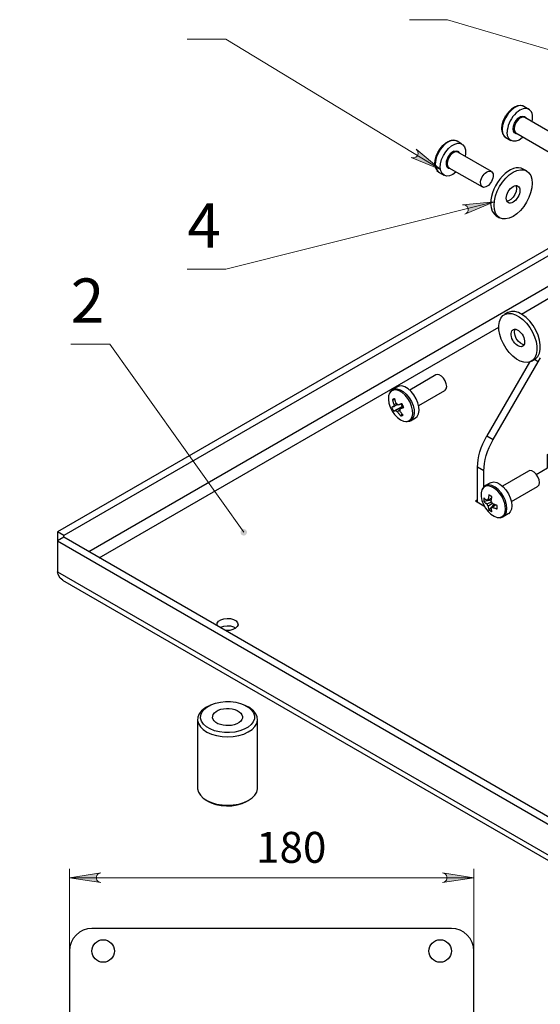
# Model space of a CAD drawing. Units: millimetres. Extents: x 26787.1 to 26803.6, y 27390.7 to 27402.4.
# Drawn here: x 26795.2 to 26797.5, y 27395.7 to 27400.1 of the extents above; entities that cross this region are included whole.
import ezdxf

# ---------------------------------------------------------------- set-up
doc = ezdxf.new("R2010")
doc.units = ezdxf.units.MM
for name, color, linetype in [('PDF _Геометрия', 7, 'Continuous'), ('PDF _Сплошная заливка', 7, 'Continuous'), ('PDF _Текст', 7, 'Continuous')]:
    doc.layers.add(name, color=color, linetype=linetype)
doc.styles.add('PDF Arial', font='arial.ttf')

msp = doc.modelspace()

# ---------------------------------------------------------------- hatches: boundary and pattern name
at = {"layer": 'PDF _Сплошная заливка', "true_color": 0xffffff, "transparency": 33554559}
h = msp.add_hatch(color=7, dxfattribs=at)
h.paths.add_polyline_path([(26796.4246, 27394.1362), (26796.4196, 27394.1309), (26796.416, 27394.125), (26796.4146, 27394.1181), (26796.4156, 27394.1112), (26796.419, 27394.1051), (26796.4242, 27394.1004), (26796.4307, 27394.0979), (26796.4377, 27394.0977), (26796.4448, 27394.099), (26796.3136, 27394.0519)], flags=0)
h.paths.add_polyline_path([(26799.2615, 27397.6737), (26799.2609, 27397.6704), (26799.2612, 27397.667), (26799.2623, 27397.6638), (26799.2641, 27397.6609), (26799.2666, 27397.6585), (26799.2695, 27397.6568), (26799.2728, 27397.6559), (26799.2762, 27397.6558), (26799.2795, 27397.6564), (26799.2826, 27397.6579), (26799.2852, 27397.6601), (26799.2873, 27397.6628), (26799.2886, 27397.6659), (26799.2891, 27397.6693), (26799.2889, 27397.6727), (26799.2878, 27397.6759), (26799.286, 27397.6788), (26799.2835, 27397.6811), (26799.2806, 27397.6828), (26799.2773, 27397.6838), (26799.2739, 27397.6839), (26799.2706, 27397.6832), (26799.2675, 27397.6818), (26799.2648, 27397.6796), (26799.2628, 27397.6769), (26799.2615, 27397.6737), (26799.275, 27397.6698)], flags=0)
h.paths.add_polyline_path([(26798.378, 27401.386), (26798.3795, 27401.3829), (26798.3817, 27401.3803), (26798.3845, 27401.3783), (26798.3876, 27401.377), (26798.391, 27401.3765), (26798.3944, 27401.3769), (26798.3976, 27401.378), (26798.4005, 27401.3799), (26798.4028, 27401.3824), (26798.4044, 27401.3853), (26798.4053, 27401.3886), (26798.4054, 27401.392), (26798.4047, 27401.3953), (26798.4032, 27401.3984), (26798.401, 27401.401), (26798.3982, 27401.403), (26798.3951, 27401.4043), (26798.3917, 27401.4048), (26798.3883, 27401.4044), (26798.3851, 27401.4033), (26798.3823, 27401.4015), (26798.3799, 27401.399), (26798.3783, 27401.396), (26798.3774, 27401.3927), (26798.3773, 27401.3893), (26798.378, 27401.386), (26798.3914, 27401.3907)], flags=0)
h.paths.add_polyline_path([(26798.0563, 27399.7463), (26798.0636, 27399.7465), (26798.0704, 27399.7482), (26798.0762, 27399.752), (26798.0803, 27399.7577), (26798.0823, 27399.7644), (26798.0819, 27399.7714), (26798.0791, 27399.7778), (26798.0743, 27399.7829), (26798.0683, 27399.787), (26798.1945, 27399.7276)], flags=0)
h.paths.add_polyline_path([(26798.867, 27395.9464), (26798.8642, 27395.9484), (26798.8611, 27395.9497), (26798.8577, 27395.9502), (26798.8543, 27395.9498), (26798.8511, 27395.9487), (26798.8483, 27395.9468), (26798.846, 27395.9443), (26798.8443, 27395.9413), (26798.8435, 27395.938), (26798.8434, 27395.9346), (26798.8442, 27395.9313), (26798.8457, 27395.9282), (26798.8479, 27395.9256), (26798.8507, 27395.9237), (26798.8538, 27395.9224), (26798.8572, 27395.9219), (26798.8606, 27395.9223), (26798.8638, 27395.9234), (26798.8666, 27395.9253), (26798.8689, 27395.9278), (26798.8706, 27395.9308), (26798.8714, 27395.9341), (26798.8715, 27395.9375), (26798.8707, 27395.9408), (26798.8692, 27395.9439), (26798.867, 27395.9464), (26798.8574, 27395.936)], flags=0)
h.paths.add_polyline_path([(26796.2052, 27397.7969), (26796.2077, 27397.7992), (26796.2096, 27397.802), (26796.2107, 27397.8052), (26796.2111, 27397.8086), (26796.2107, 27397.812), (26796.2094, 27397.8151), (26796.2074, 27397.8179), (26796.2048, 27397.8201), (26796.2018, 27397.8217), (26796.1985, 27397.8224), (26796.1951, 27397.8224), (26796.1918, 27397.8215), (26796.1888, 27397.8199), (26796.1863, 27397.8176), (26796.1844, 27397.8148), (26796.1832, 27397.8116), (26796.1829, 27397.8082), (26796.1833, 27397.8048), (26796.1846, 27397.8017), (26796.1866, 27397.7989), (26796.1891, 27397.7967), (26796.1922, 27397.7951), (26796.1955, 27397.7944), (26796.1989, 27397.7944), (26796.2022, 27397.7953), (26796.2052, 27397.7969), (26796.197, 27397.8084)], flags=0)
h.paths.add_polyline_path([(26798.375, 27400.1728), (26798.3757, 27400.1762), (26798.3756, 27400.1796), (26798.3747, 27400.1828), (26798.3731, 27400.1858), (26798.3708, 27400.1883), (26798.3679, 27400.1902), (26798.3647, 27400.1913), (26798.3613, 27400.1917), (26798.358, 27400.1912), (26798.3548, 27400.1899), (26798.3521, 27400.1879), (26798.3499, 27400.1853), (26798.3483, 27400.1823), (26798.3476, 27400.1789), (26798.3477, 27400.1755), (26798.3486, 27400.1723), (26798.3502, 27400.1693), (26798.3525, 27400.1668), (26798.3554, 27400.1649), (26798.3586, 27400.1638), (26798.362, 27400.1634), (26798.3653, 27400.1639), (26798.3685, 27400.1652), (26798.3712, 27400.1672), (26798.3734, 27400.1698), (26798.375, 27400.1728), (26798.3617, 27400.1775)], flags=0)
h.paths.add_polyline_path([(26799.9889, 27400.4733), (26799.9909, 27400.4706), (26799.9935, 27400.4684), (26799.9966, 27400.4669), (26799.9999, 27400.4662), (26800.0033, 27400.4663), (26800.0066, 27400.4672), (26800.0096, 27400.4688), (26800.0121, 27400.4711), (26800.0139, 27400.474), (26800.015, 27400.4772), (26800.0153, 27400.4806), (26800.0148, 27400.484), (26800.0136, 27400.4871), (26800.0116, 27400.4899), (26800.0089, 27400.492), (26800.0059, 27400.4935), (26800.0026, 27400.4943), (26799.9992, 27400.4942), (26799.9959, 27400.4933), (26799.9929, 27400.4916), (26799.9904, 27400.4893), (26799.9886, 27400.4864), (26799.9874, 27400.4832), (26799.9871, 27400.4798), (26799.9876, 27400.4765), (26799.9889, 27400.4733), (26800.0012, 27400.4802)], flags=0)
h.paths.add_polyline_path([(26796.93, 27399.4507), (26796.937, 27399.4491), (26796.944, 27399.4489), (26796.9506, 27399.4512), (26796.9561, 27399.4555), (26796.9597, 27399.4615), (26796.9611, 27399.4684), (26796.96, 27399.4753), (26796.9567, 27399.4814), (26796.952, 27399.4869), (26797.0587, 27399.3973)], flags=0)
h.paths.add_polyline_path([(26797.1657, 27399.2017), (26797.1718, 27399.2055), (26797.1768, 27399.2104), (26797.1799, 27399.2167), (26797.1806, 27399.2237), (26797.1789, 27399.2304), (26797.175, 27399.2362), (26797.1693, 27399.2404), (26797.1626, 27399.2423), (26797.1554, 27399.2428), (26797.2942, 27399.2557)], flags=0)
h.paths.add_polyline_path([(26790.2756, 27395.0226), (26790.2778, 27395.02), (26790.2806, 27395.0181), (26790.2837, 27395.0168), (26790.2871, 27395.0164), (26790.2905, 27395.0167), (26790.2937, 27395.0179), (26790.2965, 27395.0198), (26790.2988, 27395.0223), (26790.3004, 27395.0253), (26790.3013, 27395.0286), (26790.3014, 27395.032), (26790.3006, 27395.0353), (26790.2991, 27395.0383), (26790.2968, 27395.0409), (26790.2941, 27395.0429), (26790.2909, 27395.0441), (26790.2875, 27395.0446), (26790.2841, 27395.0442), (26790.2809, 27395.0431), (26790.2781, 27395.0412), (26790.2758, 27395.0387), (26790.2742, 27395.0357), (26790.2733, 27395.0324), (26790.2733, 27395.029), (26790.2741, 27395.0257), (26790.2756, 27395.0226), (26790.2873, 27395.0305)], flags=0)
h = msp.add_hatch(color=7, dxfattribs=at)
h.paths.add_polyline_path([(26795.5713, 27396.3162), (26795.5644, 27396.3139), (26795.5584, 27396.3104), (26795.5539, 27396.3051), (26795.5515, 27396.2985), (26795.5515, 27396.2915), (26795.5539, 27396.285), (26795.5584, 27396.2796), (26795.5644, 27396.2761), (26795.5713, 27396.2738), (26795.4335, 27396.295)], flags=0)
h.paths.add_polyline_path([(26797.0674, 27396.2738), (26797.0742, 27396.2761), (26797.0803, 27396.2796), (26797.0848, 27396.285), (26797.0872, 27396.2915), (26797.0872, 27396.2985), (26797.0848, 27396.3051), (26797.0803, 27396.3104), (26797.0742, 27396.3139), (26797.0674, 27396.3162), (26797.2052, 27396.295)], flags=0)
h.paths.add_polyline_path([(26788.5378, 27396.1848), (26788.5309, 27396.1826), (26788.5249, 27396.1791), (26788.5204, 27396.1737), (26788.518, 27396.1671), (26788.518, 27396.1601), (26788.5204, 27396.1536), (26788.5249, 27396.1482), (26788.5309, 27396.1447), (26788.5378, 27396.1424), (26788.4, 27396.1636)], flags=0)
h.paths.add_polyline_path([(26792.6914, 27396.1424), (26792.6982, 27396.1447), (26792.7043, 27396.1482), (26792.7088, 27396.1536), (26792.7112, 27396.1601), (26792.7112, 27396.1671), (26792.7088, 27396.1737), (26792.7043, 27396.1791), (26792.6982, 27396.1826), (26792.6914, 27396.1848), (26792.8292, 27396.1636)], flags=0)

# ---------------------------------------------------------------- linework, layer by layer
at = {"layer": 'PDF _Геометрия', "color": 7, "lineweight": 18, "true_color": 0xffffff}
for points in [[(26796.9224, 27400.054), (26797.0901, 27400.054), (26798.1945, 27399.7276)], [(26795.9485, 27399.9681), (26796.1191, 27399.9681), (26797.0587, 27399.3973)], [(26795.9485, 27398.9616), (26796.1191, 27398.9616), (26797.2942, 27399.2557)], [(26795.4393, 27398.633), (26795.61, 27398.633), (26796.197, 27397.8084)], [(26795.4335, 27395.9747), (26795.4335, 27396.3344)], [(26797.2052, 27395.9747), (26797.2052, 27396.3344)], [(26795.4335, 27396.295), (26797.2052, 27396.295)]]:
    msp.add_lwpolyline(points, dxfattribs=at)
at = {"layer": 'PDF _Геометрия', "color": 7, "lineweight": 25, "true_color": 0xffffff}
for points in [[(26797.446, 27399.6613), (26797.4244, 27399.6738), (26797.4206, 27399.6756), (26797.4088, 27399.6775), (26797.3955, 27399.6748), (26797.3816, 27399.6678), (26797.3679, 27399.6568), (26797.3552, 27399.6427), (26797.3445, 27399.6262), (26797.3363, 27399.6084), (26797.3311, 27399.5905), (26797.3294, 27399.5735), (26797.3311, 27399.5585), (26797.3363, 27399.5465), (26797.3445, 27399.5382), (26797.3457, 27399.5374), (26797.3673, 27399.525)], [(26797.4244, 27399.6732), (26797.4194, 27399.6761), (26797.4081, 27399.6781), (26797.3959, 27399.6764), (26797.383, 27399.6711), (26797.37, 27399.6622), (26797.3577, 27399.6503), (26797.347, 27399.6361), (26797.3449, 27399.6324)], [(26797.3288, 27399.5638), (26797.3274, 27399.577), (26797.3291, 27399.5934), (26797.334, 27399.6107), (26797.3419, 27399.6278), (26797.3447, 27399.6326)], [(26797.3951, 27399.5543), (26797.3901, 27399.5545), (26797.3828, 27399.558), (26797.3781, 27399.5654), (26797.3765, 27399.5757), (26797.3781, 27399.588), (26797.3828, 27399.6008), (26797.3901, 27399.6128), (26797.3992, 27399.6226), (26797.4091, 27399.6293), (26797.4187, 27399.632), (26797.4271, 27399.6306), (26797.4332, 27399.625), (26797.4345, 27399.6225)], [(26797.5748, 27399.5415), (26797.4286, 27399.6259), (26797.4229, 27399.6277), (26797.4138, 27399.6263), (26797.4041, 27399.6207), (26797.395, 27399.6116), (26797.3876, 27399.6002), (26797.3828, 27399.5877), (26797.3811, 27399.5757), (26797.3828, 27399.5657), (26797.3876, 27399.5588), (26797.3893, 27399.5577), (26797.5354, 27399.4733)], [(26797.3292, 27399.5626), (26797.3311, 27399.5548), (26797.3378, 27399.5439), (26797.3472, 27399.5366), (26797.3494, 27399.5359)], [(26797.4211, 27399.5394), (26797.4171, 27399.536), (26797.4031, 27399.527), (26797.3894, 27399.5221), (26797.3768, 27399.5216), (26797.3661, 27399.5257), (26797.3578, 27399.534), (26797.3527, 27399.546), (26797.351, 27399.561)], [(26797.0423, 27399.3969), (26797.0419, 27399.3974), (26797.0364, 27399.4084), (26797.0342, 27399.4224), (26797.0354, 27399.4385), (26797.0398, 27399.4557), (26797.0472, 27399.4729), (26797.0572, 27399.489), (26797.0691, 27399.5031), (26797.0822, 27399.5142), (26797.0956, 27399.5216)], [(26797.1278, 27399.3872), (26797.126, 27399.3857), (26797.1122, 27399.376), (26797.0984, 27399.3704), (26797.0855, 27399.3693), (26797.0744, 27399.3726), (26797.0657, 27399.3803), (26797.0601, 27399.3917), (26797.0578, 27399.4063), (26797.059, 27399.423), (26797.0636, 27399.4409), (26797.0713, 27399.4588), (26797.0817, 27399.4755), (26797.0941, 27399.4901), (26797.1076, 27399.5016), (26797.1216, 27399.5093), (26797.135, 27399.5127), (26797.1471, 27399.5116), (26797.1571, 27399.5061), (26797.1643, 27399.4965), (26797.1683, 27399.4833), (26797.1689, 27399.4676), (26797.1672, 27399.4554)], [(26797.1307, 27399.5215), (26797.1283, 27399.5231), (26797.1172, 27399.5259), (26797.1052, 27399.5249), (26797.0966, 27399.5222)], [(26797.1528, 27399.5092), (26797.1312, 27399.5217), (26797.1255, 27399.5241), (26797.1135, 27399.5252), (26797.1, 27399.5218)], [(26797.2816, 27399.3894), (26797.1354, 27399.4738), (26797.129, 27399.4756), (26797.1198, 27399.4738), (26797.1102, 27399.468), (26797.1012, 27399.4587), (26797.0939, 27399.4471), (26797.0893, 27399.4346), (26797.0879, 27399.4228), (26797.0898, 27399.4129), (26797.0949, 27399.4063), (26797.096, 27399.4056), (26797.2422, 27399.3212)], [(26797.1178, 27399.478), (26797.1273, 27399.4799), (26797.1352, 27399.4776), (26797.1408, 27399.4714), (26797.1413, 27399.4704)], [(26797.0423, 27399.3949), (26797.043, 27399.3937), (26797.0519, 27399.3856), (26797.0542, 27399.3847)], [(26797.0525, 27399.3853), (26797.074, 27399.3728)], [(26797.4358, 27399.3913), (26797.421, 27399.3998)], [(26797.389, 27399.3273), (26797.3898, 27399.3254), (26797.3916, 27399.3147), (26797.3898, 27399.3019), (26797.3847, 27399.2886), (26797.3768, 27399.2764), (26797.3671, 27399.2668), (26797.3568, 27399.2608), (26797.3497, 27399.2592)], [(26797.2784, 27399.2493), (26797.2801, 27399.2309), (26797.2852, 27399.2152), (26797.2934, 27399.2029), (26797.3029, 27399.1953), (26797.3177, 27399.1867)], [(26797.5497, 27399.0624), (26795.381, 27397.8105)], [(26797.5497, 27399.0303), (26795.4089, 27397.7944)], [(26797.5821, 27398.9142), (26795.5191, 27397.7232)], [(26797.413, 27398.7647), (26797.6186, 27398.8834)], [(26797.4569, 27398.5576), (26797.4717, 27398.5662), (26797.4754, 27398.5686), (26797.4852, 27398.5788), (26797.4921, 27398.5927), (26797.4957, 27398.6097), (26797.4959, 27398.6291), (26797.4927, 27398.6501), (26797.4862, 27398.6719), (26797.4767, 27398.6935), (26797.4646, 27398.7141), (26797.4504, 27398.7328), (26797.4346, 27398.7489), (26797.4179, 27398.7617), (26797.401, 27398.7707), (26797.3846, 27398.7755), (26797.3694, 27398.776), (26797.3559, 27398.772), (26797.3536, 27398.7708), (26797.3388, 27398.7622)], [(26795.564, 27397.6973), (26797.3143, 27398.7078)], [(26797.4249, 27398.6302), (26797.4195, 27398.6312), (26797.4092, 27398.6365), (26797.3993, 27398.6456), (26797.391, 27398.6575), (26797.3854, 27398.6708), (26797.383, 27398.6837), (26797.3843, 27398.6948), (26797.3856, 27398.6982)], [(26797.2489, 27398.0081), (26797.2489, 27398.0776), (26797.2496, 27398.0938), (26797.2516, 27398.1105), (26797.2549, 27398.1277), (26797.2595, 27398.1452), (26797.2654, 27398.1629), (26797.2724, 27398.1805), (26797.2805, 27398.1978), (26797.2897, 27398.2148), (26797.4866, 27398.5558), (26797.4967, 27398.5722)], [(26797.4484, 27398.554), (26797.2619, 27398.2309), (26797.2897, 27398.2148)], [(26797.4866, 27398.5558), (26797.4701, 27398.5653)], [(26796.9633, 27398.3636), (26797.0777, 27398.4297), (26797.0791, 27398.4306), (26797.0841, 27398.4373), (26797.0859, 27398.4472), (26797.0843, 27398.4591), (26797.0796, 27398.4716), (26797.0723, 27398.4831), (26797.0633, 27398.4923), (26797.0536, 27398.4981), (26797.0445, 27398.4997), (26797.0384, 27398.4979), (26796.924, 27398.4318)], [(26797.4784, 27398.0623), (26797.5273, 27398.0906), (26797.5273, 27398.1487), (26797.5459, 27398.1594), (26797.5463, 27398.1541), (26797.5476, 27398.1485), (26797.5497, 27398.1428), (26797.5525, 27398.1373), (26797.5559, 27398.1321), (26797.5597, 27398.1274), (26797.564, 27398.1235), (26797.5683, 27398.1205), (26798.2542, 27398.5164)], [(26796.8499, 27398.4339), (26796.8455, 27398.4317), (26796.8377, 27398.4233), (26796.8376, 27398.4231)], [(26796.9274, 27398.2974), (26796.9489, 27398.3099), (26796.9563, 27398.3162), (26796.9624, 27398.3272), (26796.9651, 27398.3414), (26796.9643, 27398.358), (26796.9601, 27398.3758), (26796.9527, 27398.3937), (26796.9426, 27398.4107), (26796.9305, 27398.4256), (26796.917, 27398.4375), (26796.903, 27398.4457), (26796.8895, 27398.4496), (26796.8772, 27398.4491), (26796.8702, 27398.4463), (26796.8486, 27398.4338), (26796.8494, 27398.4342), (26796.8556, 27398.4366), (26796.8679, 27398.4372), (26796.8815, 27398.4332), (26796.8954, 27398.425), (26796.9089, 27398.4131), (26796.9211, 27398.3982), (26796.9312, 27398.3813), (26796.9386, 27398.3633), (26796.9428, 27398.3455), (26796.9435, 27398.329), (26796.9408, 27398.3148), (26796.9348, 27398.3037), (26796.9281, 27398.2979)], [(26796.8485, 27398.3905), (26796.8596, 27398.39)], [(26796.855, 27398.3678), (26796.8587, 27398.3695), (26796.8651, 27398.3724)], [(26796.8625, 27398.3422), (26796.8662, 27398.3443), (26796.8936, 27398.3598), (26796.8955, 27398.3609), (26796.8939, 27398.3625), (26796.8923, 27398.3644), (26796.891, 27398.3664), (26796.8898, 27398.3686), (26796.8888, 27398.3708), (26796.8884, 27398.3719)], [(26796.8857, 27398.3708), (26796.8915, 27398.3594)], [(26796.8536, 27398.3398), (26796.8915, 27398.3594), (26796.8955, 27398.3609)], [(26796.8706, 27398.3681), (26796.8579, 27398.3609), (26796.8542, 27398.3588)], [(26796.8803, 27398.3434), (26796.874, 27398.3389), (26796.8707, 27398.3365)], [(26796.8973, 27398.3584), (26796.885, 27398.3512), (26796.8817, 27398.3492)], [(26796.8847, 27398.3182), (26796.89, 27398.3276)], [(26796.9092, 27398.2936), (26796.9131, 27398.2932), (26796.9238, 27398.2957), (26796.928, 27398.2984)], [(26797.2489, 27398.0776), (26797.2211, 27398.0937), (26797.2218, 27398.1098), (26797.2238, 27398.1266), (26797.2271, 27398.1438), (26797.2317, 27398.1613), (26797.2375, 27398.1789), (26797.2446, 27398.1965), (26797.2527, 27398.2139), (26797.2619, 27398.2309)], [(26797.2211, 27397.9406), (26797.2211, 27398.0937)], [(26797.3695, 27397.9427), (26797.4839, 27398.0088), (26797.4855, 27398.0099), (26797.4903, 27398.0168), (26797.492, 27398.0268), (26797.4903, 27398.0387), (26797.4855, 27398.0512), (26797.4781, 27398.0627), (26797.469, 27398.0717), (26797.4593, 27398.0773), (26797.4503, 27398.0787), (26797.4445, 27398.0769), (26797.3301, 27398.0109)], [(26797.2548, 27398.0129), (26797.2763, 27398.0253), (26797.2802, 27398.0272), (26797.292, 27398.029), (26797.3053, 27398.0263), (26797.3192, 27398.0193), (26797.3329, 27398.0083), (26797.3455, 27397.9942), (26797.3563, 27397.9777), (26797.3645, 27397.9599), (26797.3696, 27397.942), (26797.3714, 27397.925), (26797.3696, 27397.91), (26797.3645, 27397.898), (26797.3563, 27397.8897), (26797.3551, 27397.8889), (26797.3335, 27397.8765), (26797.3347, 27397.8772), (26797.3355, 27397.8777), (26797.3429, 27397.8855), (26797.3481, 27397.8976), (26797.3498, 27397.9125), (26797.3481, 27397.9295), (26797.3429, 27397.9475), (26797.3347, 27397.9653), (26797.324, 27397.9817), (26797.3113, 27397.9959), (26797.2976, 27398.0068), (26797.2837, 27398.0139), (26797.2704, 27398.0165), (26797.2586, 27398.0147), (26797.2545, 27398.0127)], [(26797.2409, 27397.9954), (26797.2402, 27397.9938), (26797.2369, 27397.9807), (26797.2369, 27397.9652), (26797.2402, 27397.9483), (26797.2467, 27397.931), (26797.2559, 27397.9144), (26797.2672, 27397.8995), (26797.28, 27397.8874), (26797.2934, 27397.8787), (26797.3066, 27397.8739), (26797.3155, 27397.8732), (26797.3187, 27397.8735), (26797.3291, 27397.8774), (26797.337, 27397.8854), (26797.3419, 27397.897), (26797.3436, 27397.9114)], [(26797.2547, 27398.0122), (26797.2504, 27398.0098), (26797.243, 27398.001), (26797.2417, 27397.9979)], [(26797.2211, 27397.9513), (26797.2118, 27397.9459), (26797.2489, 27397.9245), (26797.2497, 27397.9249)], [(26797.2491, 27397.9442), (26797.2816, 27397.9505)], [(26797.2678, 27397.9509), (26797.2655, 27397.9497), (26797.2617, 27397.9479)], [(26797.2617, 27397.9327), (26797.2655, 27397.9345), (26797.2817, 27397.9425)], [(26797.2675, 27397.9513), (26797.271, 27397.9529), (26797.2834, 27397.9589)], [(26797.2489, 27397.9245), (26797.2489, 27397.9264)], [(26797.286, 27397.935), (26797.271, 27397.9249), (26797.2675, 27397.9226)], [(26797.2712, 27397.9059), (26797.2929, 27397.9309)], [(26797.2807, 27397.915), (26797.2841, 27397.9173)], [(26797.3011, 27397.9283), (26797.2897, 27397.9205), (26797.2865, 27397.9183)], [(26797.3185, 27397.8726), (26797.321, 27397.8724), (26797.3325, 27397.8759), (26797.3356, 27397.8784)], [(26795.4089, 27397.7868), (26795.4089, 27397.7944), (26795.381, 27397.8105), (26795.381, 27397.7708), (26795.381, 27397.636), (26798.1425, 27396.0418), (26798.142, 27396.0259), (26798.147, 27396.0155), (26798.1566, 27396.0121), (26798.1692, 27396.0163), (26798.1725, 27396.0185), (26798.1728, 27396.0282), (26798.1732, 27396.0382), (26798.1741, 27396.0505), (26798.1716, 27396.0483), (26798.1687, 27396.0481), (26798.1681, 27396.0515), (26798.1703, 27396.0579), (26798.1425, 27396.0418), (26798.1425, 27396.1766)], [(26795.4042, 27397.5995), (26795.3936, 27397.6071), (26795.3839, 27397.6242), (26795.381, 27397.636)], [(26795.4037, 27397.5988), (26798.1493, 27396.0138)], [(26796.0815, 27397.3985), (26796.0805, 27397.4016), (26796.0811, 27397.4103), (26796.0866, 27397.4185), (26796.0964, 27397.4251), (26796.1094, 27397.4296), (26796.1242, 27397.4314), (26796.1392, 27397.4303), (26796.1528, 27397.4265), (26796.1635, 27397.4203), (26796.1701, 27397.4125), (26796.172, 27397.4038), (26796.1689, 27397.3953), (26796.1611, 27397.3878), (26796.1496, 27397.3821), (26796.1355, 27397.3789), (26796.1204, 27397.3786), (26796.1151, 27397.3792)], [(26796.0936, 27397.3915), (26796.0964, 27397.393), (26796.1094, 27397.3974), (26796.1242, 27397.3992), (26796.1392, 27397.3982), (26796.1528, 27397.3943), (26796.1626, 27397.3888)], [(26796.0426, 27397.0474), (26796.0333, 27397.042), (26796.0266, 27397.0379), (26796.0122, 27397.0261), (26796.0019, 27397.013), (26795.9961, 27396.999), (26795.995, 27396.9846), (26795.9987, 27396.9703), (26796.0069, 27396.9567), (26796.0195, 27396.9443), (26796.0359, 27396.9334), (26796.0556, 27396.9246), (26796.0778, 27396.918), (26796.1018, 27396.914), (26796.1266, 27396.9127), (26796.1514, 27396.9141), (26796.1753, 27396.9183), (26796.1975, 27396.9249), (26796.217, 27396.9338), (26796.2333, 27396.9448), (26796.2457, 27396.9573), (26796.2538, 27396.9709), (26796.2572, 27396.9852), (26796.2559, 27396.9995), (26796.25, 27397.0135), (26796.2395, 27397.0266), (26796.225, 27397.0383), (26796.2189, 27397.042), (26796.2096, 27397.0474)], [(26795.9949, 27396.9885), (26795.9949, 27396.6884), (26795.995, 27396.6845), (26795.9987, 27396.6703), (26796.0069, 27396.6567), (26796.0195, 27396.6443), (26796.0359, 27396.6334), (26796.0556, 27396.6245), (26796.0778, 27396.618), (26796.1018, 27396.614), (26796.1266, 27396.6127), (26796.1514, 27396.6141), (26796.1753, 27396.6182), (26796.1975, 27396.6249), (26796.217, 27396.6338), (26796.2333, 27396.6447), (26796.2457, 27396.6572), (26796.2538, 27396.6708), (26796.2572, 27396.6851), (26796.2573, 27396.6884), (26796.2573, 27396.9885)], [(26796.0333, 27396.6349), (26796.0426, 27396.6295), (26796.0549, 27396.6233), (26796.0753, 27396.6162), (26796.0978, 27396.6115), (26796.1215, 27396.6096), (26796.1453, 27396.6104), (26796.1684, 27396.6141), (26796.1897, 27396.6203), (26796.2085, 27396.6288), (26796.2096, 27396.6295), (26796.2189, 27396.6349)], [(26797.2052, 27394.8006), (26797.2052, 27395.9743), (26797.2033, 27395.9935), (26797.1977, 27396.012), (26797.1886, 27396.029), (26797.1763, 27396.0439), (26797.1614, 27396.0562), (26797.1444, 27396.0653), (26797.1259, 27396.0709), (26797.1067, 27396.0728), (26795.5319, 27396.0728), (26795.5127, 27396.0709), (26795.4943, 27396.0653), (26795.4772, 27396.0562), (26795.4623, 27396.0439), (26795.4501, 27396.029), (26795.441, 27396.012), (26795.4354, 27395.9935), (26795.4335, 27395.9743), (26795.4335, 27394.2027)]]:
    msp.add_lwpolyline(points, dxfattribs=at)
at = {"layer": 'PDF _Геометрия', "color": 7, "lineweight": 18, "true_color": 0xffffff}
for points in [[(26796.93, 27399.4507), (26796.937, 27399.4491), (26796.944, 27399.4489), (26796.9506, 27399.4512), (26796.9561, 27399.4555), (26796.9597, 27399.4615), (26796.9611, 27399.4684), (26796.96, 27399.4753), (26796.9567, 27399.4814), (26796.952, 27399.4869), (26797.0587, 27399.3973)], [(26797.1657, 27399.2017), (26797.1718, 27399.2055), (26797.1768, 27399.2104), (26797.1799, 27399.2167), (26797.1806, 27399.2237), (26797.1789, 27399.2304), (26797.175, 27399.2362), (26797.1693, 27399.2404), (26797.1626, 27399.2423), (26797.1554, 27399.2428), (26797.2942, 27399.2557)], [(26795.5713, 27396.3162), (26795.5644, 27396.3139), (26795.5584, 27396.3104), (26795.5539, 27396.3051), (26795.5515, 27396.2985), (26795.5515, 27396.2915), (26795.5539, 27396.285), (26795.5584, 27396.2796), (26795.5644, 27396.2761), (26795.5713, 27396.2738), (26795.4335, 27396.295)], [(26797.0674, 27396.2738), (26797.0742, 27396.2761), (26797.0803, 27396.2796), (26797.0848, 27396.285), (26797.0872, 27396.2915), (26797.0872, 27396.2985), (26797.0848, 27396.3051), (26797.0803, 27396.3104), (26797.0742, 27396.3139), (26797.0674, 27396.3162), (26797.2052, 27396.295)]]:
    msp.add_lwpolyline(points, close=True, dxfattribs=at)
at = {"layer": 'PDF _Геометрия', "color": 7, "lineweight": 25, "true_color": 0xffffff}
for points in [[(26796.9254, 27398.3783), (26796.9157, 27398.3946), (26796.904, 27398.4089), (26796.891, 27398.4204), (26796.8776, 27398.4283), (26796.8646, 27398.4321), (26796.8528, 27398.4315), (26796.8429, 27398.4267), (26796.8361, 27398.4186), (26796.8356, 27398.4179), (26796.8314, 27398.4056), (26796.8304, 27398.3907), (26796.8328, 27398.3741), (26796.8385, 27398.3568), (26796.8469, 27398.3398), (26796.8577, 27398.3244), (26796.8702, 27398.3114), (26796.8835, 27398.3016), (26796.8968, 27398.2958), (26796.9065, 27398.2941), (26796.9093, 27398.2941), (26796.9202, 27398.2968), (26796.9289, 27398.3037), (26796.9347, 27398.3143), (26796.9373, 27398.328), (26796.9366, 27398.3439), (26796.9325, 27398.361)], [(26796.8707, 27398.3365), (26796.8723, 27398.3341), (26796.8739, 27398.3317), (26796.8756, 27398.3293), (26796.8774, 27398.327), (26796.8791, 27398.3248), (26796.8809, 27398.3225), (26796.8828, 27398.3203), (26796.8847, 27398.3182), (26796.8859, 27398.3185), (26796.8871, 27398.3189), (26796.8884, 27398.3193), (26796.8896, 27398.3198), (26796.8909, 27398.3202), (26796.8922, 27398.3208), (26796.8936, 27398.3213), (26796.8949, 27398.3219), (26796.893, 27398.324), (26796.8912, 27398.3262), (26796.8894, 27398.3285), (26796.8876, 27398.3307), (26796.8859, 27398.3331), (26796.8842, 27398.3354), (26796.8825, 27398.3378), (26796.8809, 27398.3402), (26796.8813, 27398.3412), (26796.8816, 27398.3421), (26796.8818, 27398.3432), (26796.8819, 27398.3443), (26796.882, 27398.3455), (26796.882, 27398.3467), (26796.8819, 27398.3479), (26796.8817, 27398.3492), (26796.8836, 27398.35), (26796.8856, 27398.3508), (26796.8876, 27398.3516), (26796.8896, 27398.3524), (26796.8917, 27398.3533), (26796.8938, 27398.3541), (26796.8959, 27398.355), (26796.8981, 27398.3559), (26796.897, 27398.358), (26796.8959, 27398.36), (26796.8948, 27398.3621), (26796.8938, 27398.3642), (26796.8928, 27398.3662), (26796.8917, 27398.3683), (26796.8907, 27398.3704), (26796.8898, 27398.3725), (26796.8876, 27398.3716), (26796.8855, 27398.3707), (26796.8834, 27398.3698), (26796.8813, 27398.369), (26796.8793, 27398.3682), (26796.8773, 27398.3674), (26796.8753, 27398.3666), (26796.8734, 27398.3658), (26796.8724, 27398.3668), (26796.8714, 27398.3677), (26796.8704, 27398.3686), (26796.8694, 27398.3693), (26796.8683, 27398.37), (26796.8673, 27398.3706), (26796.8663, 27398.3711), (26796.8652, 27398.3715), (26796.8642, 27398.3743), (26796.8633, 27398.3771), (26796.8624, 27398.3799), (26796.8615, 27398.3828), (26796.8607, 27398.3856), (26796.86, 27398.3884), (26796.8593, 27398.3913), (26796.8587, 27398.3942), (26796.8573, 27398.3937), (26796.8559, 27398.3933), (26796.8546, 27398.3928), (26796.8533, 27398.3923), (26796.852, 27398.3919), (26796.8508, 27398.3914), (26796.8496, 27398.3909), (26796.8485, 27398.3905), (26796.8491, 27398.3876), (26796.8498, 27398.3847), (26796.8505, 27398.3819), (26796.8513, 27398.379), (26796.8521, 27398.3762), (26796.8531, 27398.3734), (26796.854, 27398.3706), (26796.855, 27398.3678), (26796.8546, 27398.3669), (26796.8543, 27398.3659), (26796.8541, 27398.3649), (26796.854, 27398.3638), (26796.8539, 27398.3626), (26796.8539, 27398.3614), (26796.854, 27398.3601), (26796.8542, 27398.3588), (26796.8529, 27398.3584), (26796.8516, 27398.3581), (26796.8504, 27398.3577), (26796.8493, 27398.3574), (26796.8482, 27398.3571), (26796.8472, 27398.3568), (26796.8462, 27398.3566), (26796.8453, 27398.3564), (26796.8462, 27398.3543), (26796.8471, 27398.3521), (26796.8481, 27398.35), (26796.8491, 27398.348), (26796.8502, 27398.3459), (26796.8513, 27398.3438), (26796.8524, 27398.3418), (26796.8536, 27398.3398), (26796.8545, 27398.34), (26796.8555, 27398.3402), (26796.8565, 27398.3405), (26796.8576, 27398.3408), (26796.8587, 27398.3411), (26796.8599, 27398.3414), (26796.8612, 27398.3418), (26796.8625, 27398.3422), (26796.8635, 27398.3412), (26796.8645, 27398.3403), (26796.8655, 27398.3395), (26796.8665, 27398.3387), (26796.8676, 27398.338), (26796.8686, 27398.3374), (26796.8696, 27398.3369)], [(26797.2675, 27397.9226), (26797.2678, 27397.9204), (26797.2682, 27397.9182), (26797.2686, 27397.916), (26797.269, 27397.9139), (26797.2695, 27397.9119), (26797.27, 27397.9098), (26797.2706, 27397.9079), (26797.2712, 27397.9059), (26797.2728, 27397.9049), (26797.2744, 27397.9038), (26797.276, 27397.9028), (26797.2776, 27397.9019), (26797.2793, 27397.9009), (26797.281, 27397.9), (26797.2827, 27397.8992), (26797.2844, 27397.8983), (26797.2838, 27397.9003), (26797.2832, 27397.9023), (26797.2827, 27397.9043), (26797.2822, 27397.9063), (26797.2817, 27397.9084), (26797.2813, 27397.9106), (26797.281, 27397.9128), (26797.2807, 27397.915), (26797.2816, 27397.9151), (26797.2824, 27397.9152), (26797.2833, 27397.9155), (26797.284, 27397.9159), (26797.2847, 27397.9164), (26797.2854, 27397.9169), (26797.286, 27397.9176), (26797.2865, 27397.9183), (26797.2889, 27397.9173), (26797.2913, 27397.9163), (26797.2937, 27397.9154), (26797.2962, 27397.9144), (26797.2987, 27397.9136), (26797.3013, 27397.9127), (26797.3039, 27397.9119), (26797.3065, 27397.9111), (26797.3065, 27397.9129), (26797.3064, 27397.9148), (26797.3064, 27397.9166), (26797.3064, 27397.9185), (26797.3064, 27397.9204), (26797.3064, 27397.9224), (26797.3065, 27397.9243), (26797.3065, 27397.9263), (26797.3039, 27397.9271), (26797.3013, 27397.9279), (26797.2987, 27397.9288), (26797.2962, 27397.9297), (26797.2937, 27397.9306), (26797.2913, 27397.9315), (26797.2889, 27397.9325), (26797.2865, 27397.9336), (26797.286, 27397.9349), (26797.2854, 27397.9362), (26797.2847, 27397.9376), (26797.284, 27397.9388), (26797.2833, 27397.9401), (26797.2824, 27397.9413), (26797.2816, 27397.9425), (26797.2807, 27397.9436), (26797.281, 27397.9462), (26797.2813, 27397.9488), (26797.2817, 27397.9514), (26797.2822, 27397.954), (26797.2827, 27397.9566), (26797.2832, 27397.9593), (26797.2838, 27397.9619), (26797.2844, 27397.9646), (26797.2827, 27397.9655), (26797.281, 27397.9665), (26797.2793, 27397.9674), (26797.2776, 27397.9684), (26797.276, 27397.9693), (26797.2744, 27397.9703), (26797.2728, 27397.9713), (26797.2712, 27397.9722), (26797.2706, 27397.9695), (26797.27, 27397.9669), (26797.2695, 27397.9642), (26797.269, 27397.9616), (26797.2686, 27397.959), (26797.2682, 27397.9564), (26797.2678, 27397.9538), (26797.2675, 27397.9513), (26797.2666, 27397.9512), (26797.2657, 27397.951), (26797.2649, 27397.9507), (26797.2641, 27397.9503), (26797.2634, 27397.9498), (26797.2628, 27397.9493), (26797.2622, 27397.9486), (26797.2617, 27397.9479), (26797.2599, 27397.9493), (26797.2582, 27397.9506), (26797.2566, 27397.9521), (26797.255, 27397.9535), (26797.2534, 27397.9549), (26797.2519, 27397.9564), (26797.2505, 27397.9579), (26797.2491, 27397.9594), (26797.249, 27397.9575), (26797.2489, 27397.9556), (26797.2488, 27397.9537), (26797.2488, 27397.9518), (26797.2488, 27397.9499), (26797.2489, 27397.948), (26797.249, 27397.9461), (26797.2491, 27397.9442), (26797.2505, 27397.9427), (26797.2519, 27397.9412), (26797.2534, 27397.9397), (26797.255, 27397.9383), (26797.2566, 27397.9368), (26797.2582, 27397.9354), (26797.2599, 27397.934), (26797.2617, 27397.9327), (26797.2622, 27397.9313), (26797.2628, 27397.93), (26797.2634, 27397.9287), (26797.2641, 27397.9274), (26797.2649, 27397.9261), (26797.2657, 27397.9249), (26797.2666, 27397.9237)], [(26798.1425, 27396.1766), (26798.1703, 27396.1927), (26795.4089, 27397.7868), (26795.381, 27397.7708)]]:
    msp.add_lwpolyline(points, close=True, dxfattribs=at)
for centre in [(26795.5811, 27395.9743), (26797.0575, 27395.9743)]:
    msp.add_circle(centre, 0.0492, dxfattribs=at)
for centre, major_axis, ratio, start_param, end_param in [((26797.4066, 27399.5931), (0.0394, 0.0682), 0.577225, 5.235905, 8.638835), ((26797.0918, 27399.4535), (0.0394, 0.0682), 0.577419, 0.637763, 3.141835), ((26797.1134, 27399.441), (0.0213, 0.0369), 0.577179, 0.635522, 3.536425), ((26797.3619, 27399.2975), (0.0591, 0.1023), 0.577413, 0.000123, 2.356053), ((26797.3768, 27399.289), (0.0591, 0.1023), 0.577393, 2.356137, 8.639322), ((26797.2619, 27399.3553), (0.0197, 0.0341), 0.577106, 0.637807, 6.920992), ((26797.3768, 27399.289), (0.021, 0.0364), 0.577438, 2.356118492039666, 8.639303799219253), ((26797.3978, 27398.6599), (-0.0591, 0.1023), 0.577394, 5.029935, 11.31312), ((26797.3978, 27398.6599), (-0.021, 0.0364), 0.577329, 5.0297, 11.312885), ((26797.29, 27397.9423), (-0.0379, 0.0656), 0.577327, 3.926524, 6.657506), ((26796.1261, 27396.9992), (-0.1181, 0), 0.577323, 5.382715, 11.6659), ((26796.1261, 27396.9992), (0.0656, 0), 0.577297, 2.24098, 8.524165)]:
    msp.add_ellipse(centre, major_axis=major_axis, ratio=ratio, start_param=start_param, end_param=end_param, dxfattribs=at)

# ---------------------------------------------------------------- texts
at = {"layer": 'PDF _Текст', "color": 7, "true_color": 0xffffff, "attachment_point": 7, "style": 'PDF Arial'}
for s, insert, char_height in [('4', (26795.9498, 27398.9954), 0.1935), ('2', (26795.4396, 27398.6666), 0.1935), ('180', (26796.2512, 27396.3183), 0.13548)]:
    msp.add_mtext(s, dxfattribs=dict(at, insert=insert, char_height=char_height))

doc.saveas('drawing.dxf')
